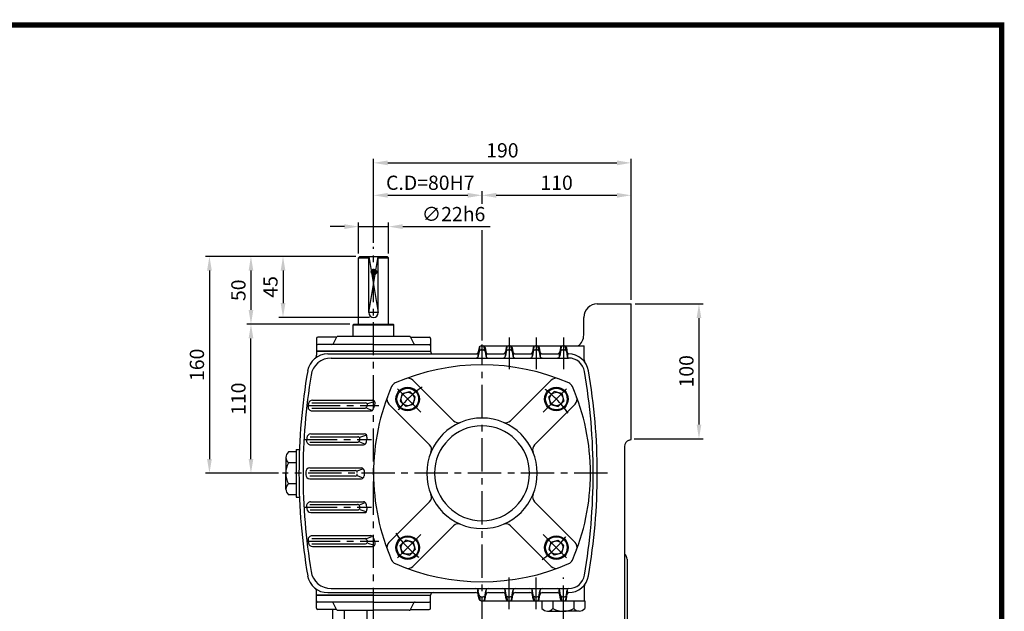
# Model space of a CAD drawing. Extents: x 0 to 377, y 0 to 267.
# Drawn here: x 192 to 377, y 156 to 267 of the extents above; entities that cross this region are included whole.
import ezdxf

# ---------------------------------------------------------------- set-up
doc = ezdxf.new("R2010")
doc.units = 0
doc.header["$LTSCALE"] = 5
doc.linetypes.add('CENTER', pattern=[2, 1.25, -0.25, 0.25, -0.25])
doc.layers.get('0').update_dxf_attribs({"color": 3, "linetype": 'CONTINUOUS'})
for name, color, linetype in [('CENTER', 1, 'CENTER'), ('DIM', 2, 'CONTINUOUS'), ('OUTLINE', 5, 'CONTINUOUS'), ('THIN', 2, 'CONTINUOUS')]:
    doc.layers.add(name, color=color, linetype=linetype)
doc.styles.add('ROMANS', font='romans.shx')

msp = doc.modelspace()

# ---------------------------------------------------------------- hatches: boundary and pattern name
at = {"layer": 'THIN'}
h = msp.add_hatch(dxfattribs=at)
h.set_pattern_fill('ANSI31', color=256, scale=0.00255, style=0)
h.set_pattern_definition([(45, (185.09032, -23.620198), (-0.00572491328, 0.00572491328), [])])
edge = h.paths.add_edge_path()
edge.add_arc((258.47, 219.55), 0.51, 0, 360)

# ---------------------------------------------------------------- linework, layer by layer
for p, q in [((255.58, 222.23), (255.83, 222.49)), ((255.58, 209.74), (255.58, 222.23)), ((255.58, 222.23), (257.49, 222.23)), ((255.83, 222.49), (260.93, 222.49)), ((257.49, 211.9), (257.49, 222.49)), ((259.28, 211.9), (259.28, 222.49)), ((259.28, 222.23), (261.19, 222.23)), ((260.93, 222.49), (261.19, 222.23)), ((261.19, 209.74), (261.19, 222.23)), ((300.46, 213.56), (306.83, 213.56)), ((306.83, 188.06), (306.83, 213.56)), ((254.56, 209.61), (254.69, 209.74)), ((254.56, 209.61), (262.21, 209.61)), ((254.56, 207.44), (254.56, 209.61)), ((254.69, 209.74), (262.08, 209.74)), ((262.08, 209.74), (262.21, 209.61)), ((262.21, 207.44), (262.21, 209.61)), ((297.91, 207.69), (297.91, 211.01)), ((265.11, 207.44), (251.66, 207.44)), ((247.67, 207.04), (247.67, 204.64)), ((251.3, 207.3), (247.93, 207.3)), ((258.38, 205.91), (247.93, 205.91)), ((251.43, 207.3), (250.8, 206.05)), ((258.38, 205.91), (268.84, 205.91)), ((265.34, 207.3), (265.96, 206.05)), ((265.46, 207.3), (268.84, 207.3)), ((269.09, 207.04), (269.09, 204.64)), ((278.35, 204.9), (278.4, 205.57)), ((278.6, 205.66), (278.97, 205.66)), ((279.08, 205.66), (283.7, 205.66)), ((279.22, 204.9), (279.17, 205.57)), ((283.45, 204.9), (283.5, 205.57)), ((283.7, 205.66), (284.07, 205.66)), ((284.07, 205.66), (288.8, 205.66)), ((284.32, 204.9), (284.27, 205.57)), ((288.55, 204.9), (288.6, 205.57)), ((288.8, 205.66), (289.17, 205.66)), ((289.17, 205.66), (293.9, 205.66)), ((289.42, 204.9), (289.37, 205.57)), ((293.65, 204.9), (293.7, 205.57)), ((293.9, 205.66), (294.27, 205.66)), ((294.27, 205.66), (297.99, 205.66)), ((294.52, 204.9), (294.47, 205.57)), ((297.99, 203), (297.99, 205.66)), ((247.67, 204.64), (258.38, 204.64)), ((250.48, 204.64), (247.67, 204.64)), ((247.67, 204.64), (247.67, 203.89)), ((258.38, 204.64), (247.67, 204.64)), ((247.67, 204.64), (269.09, 204.64)), ((249.77, 204.13), (277.55, 204.13)), ((258.38, 204.64), (269.09, 204.64)), ((258.38, 204.64), (269.09, 204.64)), ((266.29, 204.64), (269.09, 204.64)), ((278.02, 204.23), (278.02, 203.67)), ((278.22, 205.34), (278.09, 204.55)), ((278.22, 204.57), (278.09, 203.79)), ((278.6, 204.89), (278.97, 204.89)), ((279.35, 205.34), (279.48, 204.55)), ((279.35, 204.57), (279.48, 203.79)), ((279.54, 204.23), (279.54, 203.67)), ((279.98, 204.13), (282.69, 204.13)), ((283.12, 204.23), (283.12, 203.67)), ((283.32, 205.34), (283.19, 204.55)), ((283.32, 204.57), (283.19, 203.79)), ((283.7, 204.89), (284.07, 204.89)), ((284.45, 205.34), (284.58, 204.55)), ((284.45, 204.57), (284.58, 203.79)), ((284.64, 204.23), (284.64, 203.67)), ((285.08, 204.13), (287.79, 204.13)), ((288.22, 204.23), (288.22, 203.67)), ((288.42, 205.34), (288.29, 204.55)), ((288.42, 204.57), (288.29, 203.79)), ((288.8, 204.89), (289.17, 204.89)), ((289.55, 205.34), (289.68, 204.55)), ((289.55, 204.57), (289.68, 203.79)), ((289.74, 204.23), (289.74, 203.67)), ((290.18, 204.13), (292.89, 204.13)), ((290.18, 204.13), (292.89, 204.13)), ((293.32, 204.23), (293.32, 203.67)), ((293.52, 205.34), (293.39, 204.55)), ((293.52, 204.57), (293.39, 203.79)), ((293.9, 204.89), (294.27, 204.89)), ((294.65, 205.34), (294.81, 204.34)), ((294.65, 204.57), (294.81, 203.57)), ((294.84, 204.23), (294.84, 203.67)), ((250.41, 203.36), (295.05, 203.36)), ((265.79, 199.19), (273.41, 191.56)), ((291.78, 199.19), (284.15, 191.56)), ((263.78, 196.69), (263.4, 195.28)), ((263.78, 196.69), (265.19, 197.07)), ((265.19, 197.07), (266.22, 196.04)), ((292.38, 197.07), (291.35, 196.04)), ((293.79, 196.69), (292.38, 197.07)), ((293.79, 196.69), (294.16, 195.28)), ((246.81, 194.95), (256.86, 194.95)), ((246.9, 195.46), (258.18, 195.46)), ((257.28, 194.83), (258.48, 195.21)), ((261.28, 194.68), (268.91, 187.05)), ((263.4, 195.28), (264.43, 194.25)), ((265.84, 194.63), (264.43, 194.25)), ((265.84, 194.63), (266.22, 196.04)), ((296.29, 194.68), (288.66, 187.05)), ((291.73, 194.63), (291.35, 196.04)), ((291.73, 194.63), (293.13, 194.25)), ((294.16, 195.28), (293.13, 194.25)), ((246.77, 193.93), (256.78, 193.93)), ((246.84, 193.42), (257.86, 193.42)), ((257.13, 193.95), (258.06, 193.56)), ((246.59, 189.08), (256.64, 189.08)), ((255.82, 188.48), (256.95, 188.87)), ((246.42, 187.55), (255.38, 187.55)), ((246.46, 188.57), (255.42, 188.57)), ((246.56, 187.04), (256.49, 187.04)), ((255.73, 187.61), (256.67, 187.23)), ((306.43, 187.93), (306.83, 188.06)), ((243.85, 185.71), (242.39, 185.71)), ((243.85, 186.15), (243.85, 177.22)), ((243.85, 186.15), (244.44, 186.15)), ((305.56, 186.72), (305.56, 147.26)), ((241.89, 184.68), (241.89, 183.65)), ((241.89, 183.65), (241.89, 181.69)), ((243.85, 183.65), (242.39, 183.65)), ((241.89, 178.69), (241.89, 181.69)), ((246.4, 182.71), (256.09, 182.71)), ((246.42, 182.2), (254.94, 182.2)), ((255.32, 182.12), (256.34, 182.51)), ((243.85, 179.72), (242.39, 179.72)), ((246.4, 180.67), (256.09, 180.67)), ((246.42, 181.18), (254.94, 181.18)), ((255.32, 181.25), (256.34, 180.86)), ((243.85, 177.66), (242.39, 177.66)), ((243.85, 177.22), (244.44, 177.22)), ((246.56, 176.33), (256.49, 176.33)), ((255.73, 175.76), (256.67, 176.14)), ((261.28, 168.69), (268.91, 176.32)), ((296.29, 168.69), (288.66, 176.32)), ((246.42, 175.82), (255.38, 175.82)), ((246.46, 174.8), (255.42, 174.8)), ((246.59, 174.29), (256.64, 174.29)), ((255.82, 174.89), (256.95, 174.5)), ((265.79, 164.18), (273.41, 171.81)), ((291.78, 164.18), (284.15, 171.81)), ((246.77, 169.45), (256.78, 169.45)), ((246.84, 169.96), (257.86, 169.96)), ((257.13, 169.42), (258.06, 169.81)), ((257.28, 168.54), (258.48, 168.16)), ((263.4, 168.09), (264.43, 169.12)), ((265.84, 168.74), (264.43, 169.12)), ((265.84, 168.74), (266.22, 167.33)), ((291.73, 168.74), (291.35, 167.33)), ((291.73, 168.74), (293.13, 169.12)), ((294.16, 168.09), (293.13, 169.12)), ((246.81, 168.43), (256.86, 168.43)), ((246.9, 167.92), (258.18, 167.92)), ((263.78, 166.68), (263.4, 168.09)), ((263.78, 166.68), (265.19, 166.3)), ((265.19, 166.3), (266.22, 167.33)), ((292.38, 166.3), (291.35, 167.33)), ((293.79, 166.68), (292.38, 166.3)), ((293.79, 166.68), (294.16, 168.09)), ((306.07, 165.54), (306.07, 147.26)), ((247.67, 158.74), (247.67, 159.48)), ((249.77, 159.25), (277.55, 159.25)), ((250.41, 160.01), (295.05, 160.01)), ((278.02, 159.14), (278.02, 159.7)), ((278.22, 158.8), (278.09, 159.58)), ((279.35, 158.8), (279.48, 159.58)), ((279.54, 159.14), (279.54, 159.7)), ((279.98, 159.25), (282.69, 159.25)), ((283.12, 159.14), (283.12, 159.7)), ((283.32, 158.8), (283.19, 159.58)), ((284.45, 158.8), (284.58, 159.58)), ((284.64, 159.14), (284.64, 159.7)), ((285.08, 159.25), (287.79, 159.25)), ((288.22, 159.14), (288.22, 159.7)), ((288.42, 158.8), (288.29, 159.58)), ((289.55, 158.8), (289.68, 159.58)), ((289.74, 159.14), (289.74, 159.7)), ((290.18, 159.25), (292.89, 159.25)), ((290.18, 159.25), (292.89, 159.25)), ((293.32, 159.14), (293.32, 159.7)), ((293.52, 158.8), (293.39, 159.58)), ((294.65, 158.8), (294.81, 159.8)), ((294.84, 159.14), (294.84, 159.7)), ((297.99, 160.37), (297.99, 157.72)), ((247.67, 158.74), (269.09, 158.74)), ((258.38, 158.74), (247.67, 158.74)), ((247.67, 156.33), (247.67, 158.74)), ((258.38, 157.46), (247.93, 157.46)), ((258.38, 158.74), (269.09, 158.74)), ((258.38, 157.46), (268.84, 157.46)), ((269.09, 156.33), (269.09, 158.74)), ((278.22, 158.03), (278.09, 158.82)), ((278.35, 158.47), (278.4, 157.8)), ((278.6, 158.48), (278.97, 158.48)), ((278.6, 157.72), (278.97, 157.72)), ((279.08, 157.72), (283.7, 157.72)), ((279.22, 158.47), (279.17, 157.8)), ((279.35, 158.03), (279.48, 158.82)), ((283.32, 158.03), (283.19, 158.82)), ((283.45, 158.47), (283.5, 157.8)), ((283.7, 158.48), (284.07, 158.48)), ((283.7, 157.72), (284.07, 157.72)), ((284.07, 157.72), (288.8, 157.72)), ((284.32, 158.47), (284.27, 157.8)), ((284.45, 158.03), (284.58, 158.82)), ((288.42, 158.03), (288.29, 158.82)), ((288.55, 158.47), (288.6, 157.8)), ((288.8, 158.48), (289.17, 158.48)), ((288.8, 157.72), (289.17, 157.72)), ((289.17, 157.72), (293.9, 157.72)), ((289.42, 158.47), (289.37, 157.8)), ((289.55, 158.03), (289.68, 158.82)), ((290.06, 157.72), (290.06, 156.25)), ((292.12, 157.72), (292.12, 156.25)), ((293.52, 158.03), (293.39, 158.82)), ((293.65, 158.47), (293.7, 157.8)), ((293.9, 158.48), (294.27, 158.48)), ((293.9, 157.72), (294.27, 157.72)), ((294.27, 157.72), (297.99, 157.72)), ((294.52, 158.47), (294.47, 157.8)), ((294.65, 158.03), (294.81, 159.03)), ((296.04, 157.72), (296.04, 156.25)), ((297.99, 157.72), (298.1, 157.72)), ((298.1, 157.72), (298.1, 156.25)), ((251.3, 156.07), (247.93, 156.07)), ((250.73, 147.26), (250.73, 156.07)), ((251.43, 156.07), (250.8, 157.32)), ((251.66, 155.93), (258.38, 155.93)), ((252.83, 155.93), (252.83, 147.26)), ((257.11, 155.93), (257.11, 112.84)), ((265.11, 155.93), (258.38, 155.93)), ((265.34, 156.07), (265.96, 157.32)), ((265.46, 156.07), (268.84, 156.07)), ((291.09, 155.75), (292.12, 155.75)), ((292.12, 155.75), (294.08, 155.75)), ((297.07, 155.75), (294.08, 155.75))]:
    msp.add_line(p, q)
for centre, radius in [((264.81, 195.66), 2.23), ((264.81, 195.66), 2.04), ((264.81, 195.66), 1.26), ((292.76, 195.66), 2.23), ((292.76, 195.66), 2.04), ((292.76, 195.66), 1.26), ((264.81, 167.71), 2.23), ((264.81, 167.71), 2.04), ((264.81, 167.71), 1.26), ((292.76, 167.71), 2.23), ((292.76, 167.71), 2.04), ((292.76, 167.71), 1.26)]:
    msp.add_circle(centre, radius)
for centre, radius, start, end in [((300.46, 211.01), 2.55, 90, 180), ((258.38, 211.9), 0.892, 180, 0), ((251.66, 207.19), 0.255, 90, 153.4349), ((265.11, 207.19), 0.255, 26.5651, 90), ((295.36, 207.69), 2.55, 306.8878, 0), ((247.93, 207.04), 0.255, 90, 180), ((247.93, 205.66), 0.255, 90, 180), ((250.57, 206.17), 0.255, 270, 333.4349), ((251.3, 207.55), 0.255, 270, 313.6469), ((265.46, 207.55), 0.255, 226.3531, 270), ((266.19, 206.17), 0.255, 206.5651, 270), ((268.84, 207.04), 0.255, 0, 90), ((268.84, 205.66), 0.255, 0, 90), ((278.6, 205.27), 0.383, 90, 170.5377), ((278.97, 205.27), 0.383, 9.4623, 90), ((283.7, 205.27), 0.383, 90, 170.5377), ((284.07, 205.27), 0.383, 9.4623, 90), ((288.8, 205.27), 0.383, 90, 170.5377), ((289.17, 205.27), 0.383, 9.4623, 90), ((293.9, 205.27), 0.383, 90, 170.5377), ((294.27, 205.27), 0.383, 9.4623, 90), ((249.77, 200.3), 3.83, 90, 170.2714), ((246.91, 203.89), 0.765, 308.5294, 0), ((269.6, 204.64), 0.51, 180, 270), ((277.59, 204.64), 0.51, 270, 350.5377), ((277.59, 203.87), 0.51, 270, 350.5377), ((278.6, 204.51), 0.383, 90, 170.5377), ((278.97, 204.51), 0.383, 9.4623, 90), ((279.98, 204.64), 0.51, 189.4623, 270), ((279.98, 203.87), 0.51, 189.4623, 270), ((282.69, 204.64), 0.51, 270, 350.5377), ((282.69, 203.87), 0.51, 270, 350.5377), ((283.7, 204.51), 0.383, 90, 170.5377), ((284.07, 204.51), 0.383, 9.4623, 90), ((285.08, 204.64), 0.51, 189.4623, 270), ((285.08, 203.87), 0.51, 189.4623, 270), ((287.79, 204.64), 0.51, 270, 350.5377), ((287.79, 203.87), 0.51, 270, 350.5377), ((288.8, 204.51), 0.383, 90, 170.5377), ((289.17, 204.51), 0.383, 9.4623, 90), ((290.18, 204.64), 0.51, 189.4623, 270), ((290.18, 203.87), 0.51, 189.4623, 270), ((292.89, 204.64), 0.51, 270, 350.5377), ((292.89, 203.87), 0.51, 270, 350.5377), ((293.9, 204.51), 0.383, 90, 170.5377), ((294.27, 204.51), 0.383, 9.4623, 90), ((295.06, 204.38), 0.255, 189.4623, 269.7864), ((295.05, 200.3), 3.83, 9.7286, 90), ((250.41, 199.54), 3.83, 90, 170.609), ((278.78, 161.29), 40.8, 66.405, 113.595), ((295.06, 203.62), 0.255, 189.4623, 269.7371), ((295.05, 200.3), 3.06, 9.7286, 90), ((298.76, 203), 0.765, 180, 216.0551), ((358.34, 181.69), 113.98, 170.2714, 180), ((358.34, 181.69), 113.22, 170.609, 180), ((186.47, 181.69), 113.22, 0, 9.7286), ((186.47, 181.69), 113.98, 0, 9.7286), ((262.96, 197.51), 1.27, 113.595, 156.405), ((264.89, 198.29), 1.27, 45, 110.5848), ((292.68, 198.29), 1.27, 69.4152, 135), ((294.6, 197.51), 1.27, 23.595, 66.405), ((299.18, 181.69), 40.8, 156.405, 180), ((258.38, 181.69), 40.8, 0, 23.595), ((358.34, 181.69), 112.97, 173.3439, 173.6061), ((246.9, 194.69), 0.765, 90, 173.3439), ((256.86, 194.56), 0.383, 343.0782, 90), ((299.18, 181.69), 43.86, 163.0782, 163.4231), ((258.18, 194.95), 0.51, 342.0798, 90), ((299.18, 181.69), 42.59, 162.0798, 163.4995), ((262.18, 195.58), 1.27, 159.4152, 225), ((295.38, 195.58), 1.27, 315, 20.5848), ((246.84, 194.18), 0.765, 173.6061, 270), ((256.78, 194.31), 0.383, 270, 343.4231), ((257.86, 193.93), 0.51, 270, 343.4995), ((278.78, 181.69), 10.39, 0, 180), ((274.32, 192.46), 1.27, 225, 292.51), ((283.25, 192.46), 1.27, 247.49, 315), ((246.59, 188.32), 0.765, 90, 176.6046), ((256.64, 188.57), 0.51, 350.8068, 90), ((278.78, 181.69), 8.93, 0, 180), ((358.34, 181.69), 112.71, 176.6046, 176.8661), ((246.56, 187.81), 0.765, 176.8661, 270), ((255.38, 187.93), 0.383, 270, 351.8821), ((255.42, 188.19), 0.383, 351.5484, 90), ((299.18, 181.69), 43.86, 171.5484, 171.8821), ((256.49, 187.55), 0.51, 270, 352.1781), ((299.18, 181.69), 42.59, 170.8068, 172.1781), ((268.01, 186.15), 1.27, 337.49, 45), ((289.56, 186.15), 1.27, 135, 202.51), ((306.83, 186.72), 1.27, 108.4349, 180), ((243.2, 184.68), 1.31, 128.2762, 231.7238), ((245.99, 181.69), 4.1, 151.4172, 208.5828), ((358.34, 181.69), 113.98, 180, 189.7286), ((358.34, 181.69), 113.22, 180, 189.391), ((246.4, 181.94), 0.765, 90, 179.8695), ((358.34, 181.69), 112.71, 179.8695, 180), ((358.34, 181.69), 112.71, 180, 180.1305), ((254.94, 181.81), 0.383, 359.8349, 90), ((254.94, 181.56), 0.383, 270, 0.1651), ((256.09, 182.2), 0.51, 359.3219, 90), ((299.18, 181.69), 42.59, 179.3219, 180), ((299.18, 181.69), 42.59, 180, 180.6781), ((299.18, 181.69), 40.8, 180, 203.595), ((278.78, 181.69), 10.39, 180, 0), ((278.78, 181.69), 8.93, 180, 360), ((258.38, 181.69), 40.8, 336.405, 0), ((186.47, 181.69), 113.22, 350.2714, 0), ((186.47, 181.69), 113.98, 350.2714, 0), ((243.2, 178.69), 1.31, 128.2762, 231.7238), ((246.4, 181.43), 0.765, 180.1305, 270), ((256.09, 181.18), 0.51, 270, 0.6781), ((246.56, 175.57), 0.765, 90, 183.1339), ((256.49, 175.82), 0.51, 7.8219, 90), ((268.01, 177.22), 1.27, 315, 22.51), ((289.56, 177.22), 1.27, 157.49, 225), ((358.34, 181.69), 112.71, 183.1339, 183.3954), ((246.59, 175.06), 0.765, 183.3954, 270), ((255.38, 175.44), 0.383, 8.1179, 90), ((255.42, 175.18), 0.383, 270, 8.4516), ((299.18, 181.69), 43.86, 188.1179, 188.4516), ((256.64, 174.8), 0.51, 270, 9.1932), ((299.18, 181.69), 42.59, 187.8219, 189.1932), ((274.32, 170.91), 1.27, 67.49, 135), ((283.25, 170.91), 1.27, 45, 112.51), ((246.84, 169.19), 0.765, 90, 186.3939), ((358.34, 181.69), 112.97, 186.3939, 186.6561), ((246.9, 168.68), 0.765, 186.6561, 270), ((256.78, 169.06), 0.383, 16.5769, 90), ((256.86, 168.81), 0.383, 270, 16.9218), ((299.18, 181.69), 43.86, 196.5769, 196.9218), ((257.86, 169.45), 0.51, 16.5005, 90), ((258.18, 168.43), 0.51, 270, 17.9202), ((299.18, 181.69), 42.59, 196.5005, 197.9202), ((262.18, 167.79), 1.27, 135, 200.5848), ((295.38, 167.79), 1.27, 339.4152, 45), ((306.32, 166.88), 0.765, 180, 221.4096), ((262.96, 165.86), 1.27, 203.595, 246.405), ((294.6, 165.86), 1.27, 293.595, 336.405), ((304.79, 165.54), 1.27, 0, 41.4096), ((250.41, 163.84), 3.83, 189.391, 270), ((278.78, 202.09), 40.8, 246.405, 293.595), ((264.89, 165.08), 1.27, 249.4152, 315), ((292.68, 165.08), 1.27, 225, 290.5848), ((249.77, 163.07), 3.83, 189.7286, 270), ((295.05, 163.07), 3.06, 270, 350.2714), ((295.05, 163.07), 3.83, 270, 350.2714), ((246.91, 159.48), 0.765, 0, 51.4706), ((269.6, 158.74), 0.51, 90, 180), ((277.59, 159.5), 0.51, 9.4623, 90), ((277.59, 158.74), 0.51, 9.4623, 90), ((279.98, 159.5), 0.51, 90, 170.5377), ((279.98, 158.74), 0.51, 90, 170.5377), ((282.69, 159.5), 0.51, 9.4623, 90), ((282.69, 158.74), 0.51, 9.4623, 90), ((285.08, 159.5), 0.51, 90, 170.5377), ((285.08, 158.74), 0.51, 90, 170.5377), ((287.79, 159.5), 0.51, 9.4623, 90), ((287.79, 158.74), 0.51, 9.4623, 90), ((290.18, 159.5), 0.51, 90, 170.5377), ((290.18, 158.74), 0.51, 90, 170.5377), ((292.89, 159.5), 0.51, 9.4623, 90), ((292.89, 158.74), 0.51, 9.4623, 90), ((295.06, 159.76), 0.255, 90.2629, 170.5377), ((295.06, 158.99), 0.255, 90.2136, 170.5377), ((298.76, 160.37), 0.765, 143.9449, 180), ((247.93, 157.72), 0.255, 180, 270), ((250.57, 157.21), 0.255, 26.5651, 90), ((266.19, 157.21), 0.255, 90, 153.4349), ((268.84, 157.72), 0.255, 270, 0), ((278.6, 158.86), 0.383, 189.4623, 270), ((278.6, 158.1), 0.383, 189.4623, 270), ((278.97, 158.86), 0.383, 270, 350.5377), ((278.97, 158.1), 0.383, 270, 350.5377), ((283.7, 158.86), 0.383, 189.4623, 270), ((283.7, 158.1), 0.383, 189.4623, 270), ((284.07, 158.86), 0.383, 270, 350.5377), ((284.07, 158.1), 0.383, 270, 350.5377), ((288.8, 158.86), 0.383, 189.4623, 270), ((288.8, 158.1), 0.383, 189.4623, 270), ((289.17, 158.86), 0.383, 270, 350.5377), ((289.17, 158.1), 0.383, 270, 350.5377), ((293.9, 158.86), 0.383, 189.4623, 270), ((293.9, 158.1), 0.383, 189.4623, 270), ((294.27, 158.86), 0.383, 270, 350.5377), ((294.27, 158.1), 0.383, 270, 350.5377), ((247.93, 156.33), 0.255, 180, 270), ((251.3, 155.82), 0.255, 46.3531, 90), ((251.66, 156.19), 0.255, 206.5651, 270), ((265.11, 156.19), 0.255, 270, 333.4349), ((265.46, 155.82), 0.255, 90, 133.6469), ((268.84, 156.33), 0.255, 270, 0), ((291.09, 157.07), 1.31, 218.2762, 321.7238), ((294.08, 159.85), 4.1, 241.4172, 298.5828), ((297.07, 157.07), 1.31, 218.2762, 321.7238)]:
    msp.add_arc(centre, radius, start, end)
at = {"layer": 'CENTER'}
for p, q in [((258.38, 153.89), (258.38, 224.28)), ((278.78, 92.05), (278.78, 205.93)), ((283.88, 207.21), (283.88, 201.3)), ((288.98, 207.21), (288.98, 201.29)), ((294.08, 207.21), (294.08, 201.29)), ((267.29, 193.18), (262.33, 198.14)), ((290.28, 193.18), (295.24, 198.14)), ((245.84, 194.44), (259.41, 194.44)), ((245.3, 188.06), (257.98, 188.06)), ((302.36, 181.69), (241.24, 181.69)), ((245.3, 175.31), (257.98, 175.31)), ((245.84, 168.94), (259.41, 168.94)), ((267.29, 170.19), (262.33, 165.23)), ((290.28, 170.19), (295.24, 165.23)), ((283.88, 156.16), (283.88, 162.07)), ((288.98, 156.16), (288.98, 162.09)), ((294.08, 154.34), (294.08, 162.09))]:
    msp.add_line(p, q, dxfattribs=at)
for start, end in [(124.8212, 145.1788), (34.8212, 55.1788), (214.8212, 235.1788), (304.8212, 325.1788)]:
    msp.add_arc((278.78, 181.69), 19.76, start, end, dxfattribs=at)
at = {"layer": 'DIM'}
for p, q in [((258.38, 234.73), (258.38, 240.84)), ((306.83, 214.33), (306.83, 240.84)), ((261.06, 240.07), (304.16, 240.07)), ((258.38, 225.05), (258.38, 234.73)), ((261.06, 233.97), (276.11, 233.97)), ((278.78, 232.39), (278.78, 234.73)), ((281.46, 233.97), (304.16, 233.97)), ((252.9, 228.08), (250.22, 228.08)), ((255.58, 223), (255.58, 228.84)), ((255.58, 228.08), (261.19, 228.08)), ((261.19, 223), (261.19, 228.84)), ((263.87, 228.08), (280.31, 228.08)), ((278.78, 206.69), (278.78, 227.42)), ((234.57, 222.49), (226.76, 222.49)), ((240.6, 222.49), (234.57, 222.49)), ((255.07, 222.49), (240.6, 222.49)), ((227.53, 219.81), (227.53, 184.36)), ((235.33, 219.81), (235.33, 212.41)), ((241.36, 219.81), (241.36, 213.69)), ((307.6, 213.56), (320.35, 213.56)), ((253.92, 209.74), (234.57, 209.74)), ((257.62, 211.01), (240.6, 211.01)), ((319.58, 210.88), (319.58, 190.86)), ((235.33, 184.36), (235.33, 207.06)), ((307.41, 188.18), (320.35, 188.18)), ((234.57, 181.69), (226.76, 181.69)), ((240.48, 181.69), (234.57, 181.69))]:
    msp.add_line(p, q, dxfattribs=at)
for points in [[(261.06, 240.52), (261.06, 239.62), (258.38, 240.07)], [(304.16, 240.52), (304.16, 239.62), (306.83, 240.07)], [(261.06, 234.42), (261.06, 233.52), (258.38, 233.97)], [(276.11, 234.42), (276.11, 233.52), (278.78, 233.97)], [(281.46, 234.42), (281.46, 233.52), (278.78, 233.97)], [(304.16, 234.42), (304.16, 233.52), (306.83, 233.97)], [(252.9, 228.53), (252.9, 227.63), (255.58, 228.08)], [(263.87, 228.53), (263.87, 227.63), (261.19, 228.08)], [(227.08, 219.81), (227.97, 219.81), (227.53, 222.49)], [(234.89, 219.81), (235.78, 219.81), (235.33, 222.49)], [(240.92, 219.81), (241.81, 219.81), (241.36, 222.49)], [(240.92, 213.69), (241.81, 213.69), (241.36, 211.01)], [(319.14, 210.88), (320.03, 210.88), (319.58, 213.56)], [(234.89, 212.41), (235.78, 212.41), (235.33, 209.74)], [(234.89, 207.06), (235.78, 207.06), (235.33, 209.74)], [(319.14, 190.86), (320.03, 190.86), (319.58, 188.18)], [(227.08, 184.36), (227.97, 184.36), (227.53, 181.69)], [(234.89, 184.36), (235.78, 184.36), (235.33, 181.69)]]:
    msp.add_solid(points, dxfattribs=at)
at = {"layer": 'OUTLINE'}
for p, q in [((377, 266), (0, 266)), ((376.5, -0.5), (376.5, 266.5))]:
    msp.add_line(p, q, dxfattribs=at)
at = {"layer": 'OUTLINE', "const_width": 1}
msp.add_lwpolyline([(0.5, 266), (376.5, 266), (376.5, 0), (0.5, 0), (0.5, 266.5)], dxfattribs=at)
at = {"layer": 'THIN'}
msp.add_lwpolyline([(257.49, 222.49), (259.28, 211.9), (257.49, 211.9), (259.28, 222.49)], dxfattribs=at)
msp.add_circle((258.47, 219.55), 0.51, dxfattribs=at)

# ---------------------------------------------------------------- texts
at = {"layer": 'DIM', "attachment_point": 5, "style": 'ROMANS'}
for s, insert, char_height in [('\\A1;190', (282.61, 242.43), 2.678), ('\\A1;C.D=80H7', (269.05, 236.33), 2.6775), ('\\A1;110', (292.81, 236.33), 2.678), ('\\A1;∅22h6', (273.43, 230.44), 2.678)]:
    msp.add_mtext(s, dxfattribs=dict(at, insert=insert, char_height=char_height))
at = {"layer": 'DIM', "char_height": 2.678, "attachment_point": 5, "rotation": 90, "style": 'ROMANS'}
for s, insert in [('\\A1;45', (239, 216.75)), ('\\A1;50', (232.97, 216.11)), ('\\A1;160', (225.17, 202.09)), ('\\A1;100', (317.22, 200.87)), ('\\A1;110', (232.97, 195.71))]:
    msp.add_mtext(s, dxfattribs=dict(at, insert=insert))

doc.saveas('drawing.dxf')
